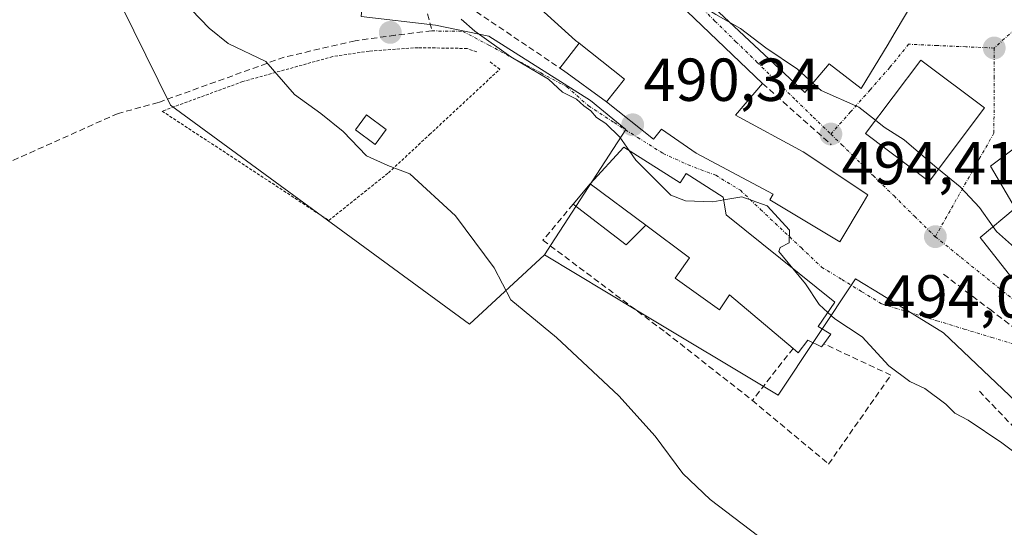
# Model space of a CAD drawing. Units: metres. Extents: x 566604 to 570043, y 4719499 to 4721846.
# Drawn here: x 568220 to 568382, y 4721001 to 4721085 of the extents above; entities that cross this region are included whole.
import ezdxf
from ezdxf.enums import TextEntityAlignment as Align

# ---------------------------------------------------------------- set-up
doc = ezdxf.new("R2010")
doc.units = ezdxf.units.M
doc.header["$MEASUREMENT"] = 0
for name, pattern in [('TRAZO_Y_PUNTO', [1, 0.5, -0.25, 0, -0.25]), ('TRAZOS', [0.75, 0.5, -0.25]), ('TRAZOSX2', [1.5, 1, -0.5])]:
    doc.linetypes.add(name, pattern=pattern)
for name, color, linetype, lineweight in [('Carátula', 7, 'Continuous', 5), ('Cultivos herbáceos CxS', 92, 'Continuous', 0), ('Curva de nivel normal', 36, 'Continuous', 0), ('Edificación', 1, 'Continuous', 13), ('Edificación Cxs', 1, 'Continuous', 13), ('Edificación ligera', 1, 'Continuous', 0), ('Edificación ligera Cxs', 1, 'Continuous', 0), ('Matorral CxS', 135, 'Continuous', 0), ('Muro lineal', 1, 'TRAZOSX2', 13), ('Núcleo urbano CxS', 19, 'Continuous', 0), ('Obra de contención lineal', 1, 'TRAZOSX2', 13), ('Punto de cota en terreno', 7, 'Continuous', 0), ('Rótulo de punto de cota en terreno', 19, 'Continuous', 0), ('Senda', 19, 'TRAZOSX2', 0), ('Valla', 19, 'TRAZOS', 0), ('Vía urbana eje', 5, 'TRAZO_Y_PUNTO', 0)]:
    doc.layers.add(name, color=color, linetype=linetype, lineweight=lineweight)
doc.styles.add('Arial', font='txt', dxfattribs={"height": 0.2})

# ---------------------------------------------------------------- blocks, each defined once
blk = doc.blocks.new('*U152')
at = {"layer": 'Cultivos herbáceos CxS', "color": 92, "linetype": 'Continuous', "lineweight": 0}
blk.add_polyline3d([(568213.4481, 4721150.6523, 483.1719), (568223.1009, 4721132.4181, 483.4375), (568224.4337, 4721111.8467, 481.6318), (568244.6781, 4721070.7729, 482.907), (568294.0211, 4721034.5871, 484.1372), (568306.4271, 4721046.0075, 486.1151), (568321.7833, 4721036.7933, 486.9442), (568344.9951, 4721022.8651, 488.3286), (568357.7541, 4721042.0799, 490.8209), (568362.0881, 4721039.4255, 491.2322), (568372.3029, 4721033.1789, 491.7997), (568387.5239, 4721018.6833, 491.6183), (568406.3575, 4721003.9583, 491.2682), (568404.1169, 4720968.4621, 485.7014), (568548.6469, 4720864.8011, 488.0414)], dxfattribs=at)
blk = doc.blocks.new('*U155')
at = {"layer": 'Curva de nivel normal', "color": 36, "linetype": 'Continuous', "lineweight": 0}
blk.add_polyline3d([(568345.7, 4720996.53, 485), (568333.77, 4721005.64, 485), (568329.28, 4721009.9, 485), (568324.7, 4721016.11, 485), (568318.68, 4721022.75, 485), (568308.38, 4721032.36, 485), (568300.86, 4721038.58, 485), (568298.1, 4721043.91, 485), (568291.74, 4721052.47, 485), (568284.16, 4721059.39, 485), (568280.53, 4721060.76, 485), (568277, 4721062.36, 485), (568273.16, 4721066.38, 485), (568269.51, 4721069.38, 485), (568265.16, 4721072.48, 485), (568260.39, 4721077.93, 485), (568254.19, 4721080.91, 485), (568251.05, 4721083.44, 485), (568246.64, 4721088.03, 485)], dxfattribs=at)
blk = doc.blocks.new('5PATER')
at = {"layer": 'Carátula', "linetype": 'Continuous', "lineweight": 5}
h = blk.add_hatch(color=250, dxfattribs=at)
edge = h.paths.add_edge_path()
edge.add_ellipse((0, 0.01), major_axis=(-1.33, -1.34), ratio=0.999422, start_angle=0, end_angle=360)

msp = doc.modelspace()

# ---------------------------------------------------------------- linework, layer by layer
at = {"layer": 'Cultivos herbáceos CxS', "color": 92, "linetype": 'Continuous', "lineweight": 0}
for points in [[(567864.19, 4721415.84, 477.53), (567864.5, 4721409.93, 477.04), (567869.66, 4721394.44, 476.86), (567876.17, 4721380.67, 476.36), (567888.03, 4721375.57, 478.04), (567940.94, 4721339.54, 478.01), (568082.21, 4721267.93, 479.34), (568092.54, 4721258.47, 479.87), (568110.61, 4721235.23, 479.83), (568141.65, 4721206.48, 481.55), (568190.32, 4721176.77, 485.88), (568213.45, 4721150.65, 483.17), (568223.1, 4721132.42, 483.44), (568224.43, 4721111.85, 481.63), (568244.68, 4721070.77, 482.91), (568294.02, 4721034.59, 484.14), (568306.43, 4721046.01, 486.12)], [(568306.43, 4721046.01, 486.12), (568321.78, 4721036.79, 486.94), (568345, 4721022.87, 488.33), (568357.75, 4721042.08, 490.82), (568362.09, 4721039.43, 491.23), (568372.3, 4721033.18, 491.8), (568387.52, 4721018.68, 491.62), (568406.36, 4721003.96, 491.27)]]:
    msp.add_polyline3d(points, dxfattribs=at)
at = {"layer": 'Curva de nivel normal', "color": 36, "linetype": 'Continuous', "lineweight": 0}
for points in [[(568327.46, 4721088.66, 495), (568327.48, 4721088.65, 495), (568332.18, 4721087.32, 495), (568334.71, 4721085.69, 495), (568337.15, 4721084.33, 495)], [(568292.64, 4721084.96, 490), (568294.91, 4721082.97, 490), (568300.85, 4721078.72, 490), (568307.06, 4721075.04, 490), (568309.36, 4721072.89, 490), (568311.69, 4721071.75, 490), (568312.89, 4721070.62, 490), (568314.08, 4721069.81, 490), (568314.99, 4721068.73, 490), (568316.53, 4721067.73, 490), (568318.86, 4721065.44, 490), (568320.38, 4721063.26, 490)], [(568337.15, 4721084.33, 495), (568338.77, 4721083.43, 495), (568342.97, 4721080.2, 495), (568348.2, 4721076.69, 495), (568350.73, 4721074.4, 495)], [(568350.73, 4721074.4, 495), (568352.09, 4721073.17, 495), (568358.34, 4721070.4, 495), (568361.07, 4721068.25, 495)], [(568361.07, 4721068.25, 495), (568362.5, 4721067.12, 495), (568365.79, 4721065.04, 495), (568371.26, 4721060.33, 495), (568371.46, 4721060.17, 495)], [(568320.38, 4721063.26, 490), (568321.49, 4721061.66, 490), (568327.28, 4721055.89, 490), (568329.67, 4721054.97, 490), (568334.22, 4721054.81, 490), (568336, 4721055.12, 490)], [(568371.46, 4721060.17, 495), (568375.06, 4721057.26, 495), (568378.23, 4721053.86, 495), (568380.49, 4721050.67, 495)], [(568336, 4721055.12, 490), (568339, 4721055.63, 490), (568343.17, 4721054.14, 490), (568346.84, 4721050.08, 490), (568346.81, 4721048, 490), (568345.33, 4721047.25, 490), (568345.1, 4721046.6, 490), (568347.43, 4721043.78, 490)], [(568380.49, 4721050.67, 495), (568381.06, 4721049.88, 495), (568383.52, 4721047.7, 495), (568384.75, 4721046.42, 495), (568386.76, 4721046.23, 495), (568388.05, 4721045.72, 495), (568389.26, 4721043.68, 495), (568391.01, 4721039.34, 495)], [(568347.43, 4721043.78, 490), (568349.51, 4721041.25, 490), (568351.76, 4721037.83, 490), (568353.18, 4721036.53, 490)], [(568353.18, 4721036.53, 490), (568354.35, 4721035.47, 490), (568358.89, 4721032.48, 490), (568363.27, 4721027.72, 490), (568366.71, 4721025.12, 490), (568369.22, 4721023.96, 490), (568372.66, 4721021.4, 490), (568374.16, 4721019.9, 490), (568376.34, 4721018.74, 490), (568381.9, 4721014.98, 490), (568389.36, 4721009.44, 490), (568395.97, 4721005.39, 490), (568398.42, 4721003.8, 490), (568402.21, 4721001.5, 490), (568409.86, 4720994.99, 490), (568416.2, 4720990.6, 490), (568420.79, 4720986.51, 490), (568425.21, 4720982.84, 490), (568425.86, 4720982.08, 490)]]:
    msp.add_polyline3d(points, dxfattribs=at)
at = {"layer": 'Edificación', "color": 1, "linetype": 'Continuous', "lineweight": 13}
for points in [[(568337.3, 4721108.34, 498.06), (568345.45, 4721102.25, 497.25), (568342.46, 4721097.98, 496.87), (568352.69, 4721091.42, 497.27), (568356.26, 4721096.91, 497.89), (568368.07, 4721089.11, 498.48), (568364.17, 4721082.52, 496.36), (568363.14, 4721080.82, 496.09), (568358.71, 4721073.49, 495.17), (568353.44, 4721077.58, 495.34), (568349.42, 4721072.85, 494.71), (568329.37, 4721091.61, 495.14), (568326.71, 4721094.69, 495.28), (568330.17, 4721099.14, 496.16), (568326.44, 4721102.3, 496.13), (568329.23, 4721106.94, 497.1), (568333.8, 4721103.62, 497.5), (568337.3, 4721108.34, 498.06)], [(568316.64, 4721071.3, 489.95), (568319.6, 4721075.03, 490.84), (568312.12, 4721080.96, 491.43), (568311.51, 4721081.44, 491.46), (568298.24, 4721093.52, 492.71), (568297.69, 4721094.05, 492.91), (568295.71, 4721095.92, 493.51), (568298.53, 4721099.34, 494.34), (568304.64, 4721106.72, 495.05), (568310.01, 4721105.39, 495.27), (568342.42, 4721074.32, 494.26), (568337.96, 4721069.08, 492.62), (568349.12, 4721063.05, 493.65), (568359.82, 4721055.93, 493.46), (568359.04, 4721054.6, 492.94), (568355.17, 4721048.17, 490.61), (568343.63, 4721055.11, 490.25), (568344.19, 4721056.05, 490.5), (568331.48, 4721062.82, 490.72), (568325.73, 4721066.76, 490.54), (568324.39, 4721065.13, 490.44), (568316.64, 4721071.3, 489.95)], [(568379.05, 4721070.3, 496.68), (568369.94, 4721058.14, 494.52), (568359.42, 4721066.05, 494.62), (568368.53, 4721078.19, 496.29), (568379.05, 4721070.3, 496.68)], [(568390.44, 4721060.36, 497.67), (568394.51, 4721054.44, 497.08), (568400.26, 4721046.96, 496.77), (568396.94, 4721044.29, 495.55), (568388.24, 4721055.44, 496.18), (568386.3, 4721054.1, 495.65), (568395.07, 4721042.72, 495.22), (568388.28, 4721037.06, 494.08), (568385.37, 4721039.94, 494.04), (568378.37, 4721048.9, 494.32), (568384.14, 4721053.72, 495.43), (568380.03, 4721060.68, 495.67), (568384.67, 4721064.16, 496.82), (568385.41, 4721064.69, 497.05), (568387.19, 4721066.11, 497.57), (568390.44, 4721060.36, 497.67)], [(568323.12, 4721050.93, 488.75), (568313.94, 4721057.76, 487.97), (568319.49, 4721063.82, 489.61), (568328.82, 4721057.93, 490.45), (568329.83, 4721059.49, 490.6), (568335.93, 4721055.55, 490.03), (568336.41, 4721052.66, 489.7), (568354.33, 4721038.21, 490.23), (568351.59, 4721034.21, 489.5), (568353.68, 4721032.91, 489.47), (568352.54, 4721031.34, 489.14), (568352.14, 4721030.82, 489.03), (568349.89, 4721031.96, 489), (568348.32, 4721029.86, 488.67), (568347.46, 4721030.59, 488.66), (568336.98, 4721039.45, 488.37), (568335.3, 4721036.97, 488.11), (568327.98, 4721042.18, 488.08), (568330.38, 4721045.51, 488.63), (568323.12, 4721050.93, 488.75)]]:
    msp.add_polyline3d(points, dxfattribs=at)
at = {"layer": 'Edificación Cxs', "color": 1, "linetype": 'Continuous', "lineweight": 13}
for points in [[(568337.3, 4721108.34, 498.06), (568345.45, 4721102.25, 497.25), (568342.46, 4721097.98, 496.87), (568352.69, 4721091.42, 497.27), (568356.26, 4721096.91, 497.89), (568368.07, 4721089.11, 498.48), (568364.17, 4721082.52, 496.36), (568363.14, 4721080.82, 496.09), (568358.71, 4721073.49, 495.17), (568353.44, 4721077.58, 495.34), (568349.42, 4721072.85, 494.71), (568329.37, 4721091.61, 495.14), (568326.71, 4721094.69, 495.28), (568330.17, 4721099.14, 496.16), (568326.44, 4721102.3, 496.13), (568329.23, 4721106.94, 497.1), (568333.8, 4721103.62, 497.5), (568337.3, 4721108.34, 498.06)], [(568316.64, 4721071.3, 489.95), (568319.6, 4721075.03, 490.84), (568312.12, 4721080.96, 491.43), (568311.51, 4721081.44, 491.46), (568298.24, 4721093.52, 492.71), (568297.69, 4721094.05, 492.91), (568295.71, 4721095.92, 493.51), (568298.53, 4721099.34, 494.34), (568304.64, 4721106.72, 495.05), (568310.01, 4721105.39, 495.27), (568342.42, 4721074.32, 494.26), (568337.96, 4721069.08, 492.62), (568349.12, 4721063.05, 493.65), (568359.82, 4721055.93, 493.46), (568359.04, 4721054.6, 492.94), (568355.17, 4721048.17, 490.61), (568343.63, 4721055.11, 490.25), (568344.19, 4721056.05, 490.5), (568331.48, 4721062.82, 490.72), (568325.73, 4721066.76, 490.54), (568324.39, 4721065.13, 490.44), (568316.64, 4721071.3, 489.95)], [(568379.05, 4721070.3, 496.68), (568369.94, 4721058.14, 494.52), (568359.42, 4721066.05, 494.62), (568368.53, 4721078.19, 496.29), (568379.05, 4721070.3, 496.68)], [(568390.44, 4721060.36, 497.67), (568394.51, 4721054.44, 497.08), (568400.26, 4721046.96, 496.77), (568396.94, 4721044.29, 495.55), (568388.24, 4721055.44, 496.18), (568386.3, 4721054.1, 495.65), (568395.07, 4721042.72, 495.22), (568388.28, 4721037.06, 494.08), (568385.37, 4721039.94, 494.04), (568378.37, 4721048.9, 494.32), (568384.14, 4721053.72, 495.43), (568380.03, 4721060.68, 495.67), (568384.67, 4721064.16, 496.82), (568385.41, 4721064.69, 497.05), (568387.19, 4721066.11, 497.57), (568390.44, 4721060.36, 497.67)], [(568323.12, 4721050.93, 488.75), (568313.94, 4721057.76, 487.97), (568319.49, 4721063.82, 489.61), (568328.82, 4721057.93, 490.45), (568329.83, 4721059.49, 490.6), (568335.93, 4721055.55, 490.03), (568336.41, 4721052.66, 489.7), (568354.33, 4721038.21, 490.23), (568351.59, 4721034.21, 489.5), (568353.68, 4721032.91, 489.47), (568352.54, 4721031.34, 489.14), (568352.14, 4721030.82, 489.03), (568349.89, 4721031.96, 489), (568348.32, 4721029.86, 488.67), (568347.46, 4721030.59, 488.66), (568336.98, 4721039.45, 488.37), (568335.3, 4721036.97, 488.11), (568327.98, 4721042.18, 488.08), (568330.38, 4721045.51, 488.63), (568323.12, 4721050.93, 488.75)]]:
    msp.add_polyline3d(points, close=True, dxfattribs=at)
at = {"layer": 'Edificación ligera', "color": 1, "linetype": 'Continuous', "lineweight": 0}
for points in [[(568316.64, 4721071.3, 489.95), (568309.53, 4721076.46, 490.33), (568308.94, 4721076.88, 490.33), (568312.12, 4721080.96, 491.43)], [(568312.12, 4721080.96, 491.43), (568319.6, 4721075.03, 490.84), (568316.64, 4721071.3, 489.95)], [(568280.28, 4721066.71, 485.67), (568278.44, 4721064.24, 485.33), (568275.19, 4721066.65, 485.25), (568277.03, 4721069.13, 485.72), (568280.28, 4721066.71, 485.67)], [(568323.12, 4721050.93, 488.75), (568319.92, 4721047.68, 487.95), (568311.14, 4721054.4, 487.48), (568313.94, 4721057.76, 487.97)], [(568313.94, 4721057.76, 487.97), (568323.12, 4721050.93, 488.75)]]:
    msp.add_polyline3d(points, dxfattribs=at)
at = {"layer": 'Edificación ligera Cxs', "color": 1, "linetype": 'Continuous', "lineweight": 0}
for points in [[(568316.64, 4721071.3, 489.95), (568309.53, 4721076.46, 490.33), (568308.94, 4721076.88, 490.33), (568312.12, 4721080.96, 491.43), (568319.6, 4721075.03, 490.84), (568316.64, 4721071.3, 489.95)], [(568280.28, 4721066.71, 485.67), (568278.44, 4721064.24, 485.33), (568275.19, 4721066.65, 485.25), (568277.03, 4721069.13, 485.72), (568280.28, 4721066.71, 485.67)], [(568323.12, 4721050.93, 488.75), (568319.92, 4721047.68, 487.95), (568311.14, 4721054.4, 487.48), (568313.94, 4721057.76, 487.97), (568323.12, 4721050.93, 488.75)]]:
    msp.add_polyline3d(points, close=True, dxfattribs=at)
at = {"layer": 'Matorral CxS', "color": 135, "linetype": 'Continuous', "lineweight": 0}
for points in [[(567864.19, 4721415.84, 477.53), (567864.5, 4721409.93, 477.04), (567869.66, 4721394.44, 476.86), (567876.17, 4721380.67, 476.36), (567888.03, 4721375.57, 478.04), (567940.94, 4721339.54, 478.01), (568082.21, 4721267.93, 479.34), (568092.54, 4721258.47, 479.87), (568110.61, 4721235.23, 479.83), (568141.65, 4721206.48, 481.55), (568190.32, 4721176.77, 485.88), (568213.45, 4721150.65, 483.17), (568223.1, 4721132.42, 483.44), (568224.43, 4721111.85, 481.63), (568244.68, 4721070.77, 482.91), (568294.02, 4721034.59, 484.14), (568306.43, 4721046.01, 486.12)], [(568319.1, 4721210.43, 494.46), (568340.94, 4721182.06, 496.39), (568341.63, 4721181.17, 496.5), (568321.19, 4721163.29, 499.61), (568324.94, 4721148.29, 500.4), (568315.84, 4721138.48, 500.35), (568306.75, 4721128.67, 498.94), (568295.62, 4721131.33, 498.89), (568287.51, 4721117.44, 495.1), (568277.85, 4721103.93, 492.43), (568276.16, 4721085.37, 487.93), (568288.4, 4721083.97, 489.35), (568297.2, 4721082.14, 490.04), (568314, 4721071.53, 490.03), (568319.86, 4721066.74, 490.29), (568307.53, 4721047.72, 486.5), (568306.43, 4721046.01, 486.12), (568294.02, 4721034.59, 484.14), (568294.02, 4721034.59, 484.14), (568244.68, 4721070.77, 482.91), (568224.43, 4721111.85, 481.63), (568223.1, 4721132.42, 483.44), (568213.45, 4721150.65, 483.17)], [(568341.63, 4721181.17, 496.5), (568321.19, 4721163.29, 499.61), (568324.94, 4721148.29, 500.4), (568315.84, 4721138.48, 500.35), (568306.75, 4721128.67, 498.94), (568295.62, 4721131.33, 498.89), (568287.51, 4721117.44, 495.1), (568277.85, 4721103.93, 492.43), (568276.16, 4721085.37, 487.93), (568288.4, 4721083.97, 489.35), (568297.2, 4721082.14, 490.04), (568314, 4721071.53, 490.03), (568319.86, 4721066.74, 490.29), (568307.53, 4721047.72, 486.5), (568306.43, 4721046.01, 486.12)]]:
    msp.add_polyline3d(points, dxfattribs=at)
at = {"layer": 'Muro lineal', "color": 1, "linetype": 'TRAZOSX2', "lineweight": 13}
for points in [[(568293.75, 4721093.87, 492.59), (568290.17, 4721089.55, 490.72), (568308.94, 4721076.88, 490.33)], [(568311.14, 4721054.4, 487.48), (568306.16, 4721048.44, 486.07), (568326.44, 4721033.22, 486.83), (568340.73, 4721022, 487.42)], [(568340.73, 4721022, 487.42), (568353.32, 4721011.49, 487.31), (568363.6, 4721026.16, 489.74), (568352.54, 4721031.34, 489.14)], [(568347.46, 4721030.59, 488.66), (568340.73, 4721022, 487.42)]]:
    msp.add_polyline3d(points, dxfattribs=at)
at = {"layer": 'Núcleo urbano CxS', "color": 19, "linetype": 'Continuous', "lineweight": 0}
for points in [[(568341.63, 4721181.17, 496.5), (568321.19, 4721163.29, 499.61), (568324.94, 4721148.29, 500.4), (568315.84, 4721138.48, 500.35), (568306.75, 4721128.67, 498.94), (568295.62, 4721131.33, 498.89), (568287.51, 4721117.44, 495.1), (568277.85, 4721103.93, 492.43), (568276.16, 4721085.37, 487.93), (568288.4, 4721083.97, 489.35), (568297.2, 4721082.14, 490.04), (568314, 4721071.53, 490.03), (568319.86, 4721066.74, 490.29), (568307.53, 4721047.72, 486.5), (568306.43, 4721046.01, 486.12)], [(568387.52, 4721018.68, 491.62), (568372.3, 4721033.18, 491.8), (568362.09, 4721039.43, 491.23), (568357.75, 4721042.08, 490.82), (568345, 4721022.87, 488.33), (568321.78, 4721036.79, 486.94), (568306.43, 4721046.01, 486.12), (568307.53, 4721047.72, 486.5), (568319.86, 4721066.74, 490.29), (568314, 4721071.53, 490.03), (568297.2, 4721082.14, 490.04), (568288.4, 4721083.97, 489.35), (568276.16, 4721085.37, 487.93)], [(568306.43, 4721046.01, 486.12), (568321.78, 4721036.79, 486.94), (568345, 4721022.87, 488.33), (568357.75, 4721042.08, 490.82), (568362.09, 4721039.43, 491.23), (568372.3, 4721033.18, 491.8), (568387.52, 4721018.68, 491.62), (568406.36, 4721003.96, 491.27)]]:
    msp.add_polyline3d(points, dxfattribs=at)
at = {"layer": 'Obra de contención lineal', "color": 1, "linetype": 'TRAZOSX2', "lineweight": 13}
for points in [[(568342.42, 4721074.32, 494.26), (568353.76, 4721064.22, 494.29)], [(568372.3, 4721042.83, 493.1), (568379.93, 4721037.04, 493.02), (568384.34, 4721033.67, 492.94), (568385.37, 4721033.05, 493), (568391.32, 4721029.55, 493.68)], [(568378.21, 4721023.52, 491), (568385.35, 4721016.06, 490.7), (568386.89, 4721014.59, 490.53), (568392.51, 4721009.25, 490.34), (568396.64, 4721006.07, 490.26), (568403.89, 4721001.57, 490.19), (568409.4, 4720997.33, 490.4), (568411.32, 4720995.73, 490.41), (568413.21, 4720991.85, 489.69)]]:
    msp.add_polyline3d(points, dxfattribs=at)
at = {"layer": 'Senda', "color": 19, "linetype": 'TRAZOSX2', "lineweight": 0}
for points in [[(568283.63, 4721112.61), (568281.4, 4721110.74), (568280.67, 4721108.35), (568280.02, 4721102.46), (568280.8, 4721100.08), (568282.75, 4721096.39), (568286.75, 4721087.26), (568287.83, 4721083.01)], [(568287.83, 4721083.01), (568281.73, 4721082.3), (568275.14, 4721081.39), (568263.41, 4721078.67), (568242.64, 4721071.18), (568236, 4721069.38), (568217.56, 4721061.13), (568189.28, 4721048.36), (568156.88, 4721034.38), (568086.93, 4721004), (568053.02, 4720988.68), (568006.41, 4720968.18), (567992.88, 4720961.62), (567988.17, 4720959.99), (567979.18, 4720957.58)]]:
    msp.add_lwpolyline(points, dxfattribs=at)
at = {"layer": 'Valla', "color": 19, "linetype": 'TRAZOS', "lineweight": 0}
msp.add_polyline3d([(568295.23, 4721079.55, 489.25), (568293.64, 4721080.11, 489.12), (568285.53, 4721080.24, 487.83), (568277.46, 4721079.67, 486.39), (568271.44, 4721078.77, 485.96), (568256.6, 4721074.64, 484.07), (568243.26, 4721069.76, 482.52), (568270.8, 4721051.72, 483.6), (568280.64, 4721059.57, 484.83), (568287.42, 4721065.88, 485.66), (568299.03, 4721076.68, 489.15), (568297.26, 4721078.01, 489.25)], dxfattribs=at)
at = {"layer": 'Vía urbana eje', "color": 5, "linetype": 'TRAZO_Y_PUNTO', "lineweight": 0}
for points in [[(568322.64, 4721096.68), (568325.12, 4721094.08), (568327.57, 4721091.47), (568331.07, 4721088.06), (568334.55, 4721084.64), (568338.03, 4721081.23), (568341.53, 4721077.81), (568345.01, 4721074.39), (568347.91, 4721071.59), (568350.8, 4721068.77), (568353.69, 4721065.97)], [(568385, 4721084), (568384, 4721083.22), (568380.67, 4721080.18)], [(568287.83, 4721083.01), (568292.94, 4721082.93)], [(568292.94, 4721082.93), (568297.23, 4721080.65), (568301.53, 4721078.35), (568305.82, 4721076.07), (568310.12, 4721073.77), (568313.7, 4721070.64), (568317.91, 4721067.86), (568321.8, 4721065.4), (568326.01, 4721062.78), (568330.13, 4721060.88), (568334.69, 4721059.16), (568338.75, 4721056.69), (568342.1, 4721053.51), (568348.82, 4721047.17), (568352.17, 4721044), (568355.5, 4721041.97), (568358.8, 4721039.94), (568362.12, 4721037.92), (568366.66, 4721036.54), (568371.19, 4721035.16), (568375.71, 4721033.77), (568380.25, 4721032.4), (568384.78, 4721031.01)], [(568380.67, 4721080.18), (568375.96, 4721080.39), (568371.25, 4721080.59), (568366.53, 4721080.81), (568363.41, 4721076.94), (568360.17, 4721073.29), (568356.94, 4721069.63), (568353.69, 4721065.97)], [(568380.67, 4721080.18), (568380.66, 4721075.5), (568380.62, 4721066.13), (568378.19, 4721061.85), (568373.37, 4721053.31), (568370.94, 4721049.02)], [(568353.69, 4721065.97), (568355.51, 4721064.21), (568357.3, 4721062.46), (568360.71, 4721059.09), (568364.12, 4721055.75), (568367.53, 4721052.39), (568370.94, 4721049.02)], [(568370.94, 4721049.02), (568374.37, 4721046.26), (568377.8, 4721043.49), (568384.67, 4721037.96), (568388.1, 4721035.18), (568391.53, 4721032.42), (568398.39, 4721026.88)]]:
    msp.add_lwpolyline(points, dxfattribs=at)

# ---------------------------------------------------------------- block references
at = {"layer": 'Cultivos herbáceos CxS', "color": 92, "linetype": 'Continuous', "lineweight": 0}
msp.add_blockref('*U152', (0, 0), dxfattribs=at)
at = {"layer": 'Curva de nivel normal', "color": 36, "linetype": 'Continuous', "lineweight": 0}
msp.add_blockref('*U155', (0, 0), dxfattribs=at)
at = {"layer": 'Punto de cota en terreno', "linetype": 'Continuous', "lineweight": 0}
for p in [(568280.95, 4721082.75, 488.2), (568380.67, 4721080.18, 498.51), (568320.98, 4721067.5, 490.34), (568353.7, 4721065.97, 494.41), (568370.95, 4721049.03, 494.03)]:
    msp.add_blockref('5PATER', p, dxfattribs=at)

# ---------------------------------------------------------------- texts
at = {"layer": 'Rótulo de punto de cota en terreno', "color": 19, "linetype": 'Continuous', "lineweight": 0, "style": 'Arial'}
for s, p in [('490,34', (568322.74, 4721069.26)), ('494,41', (568355.46, 4721055.47)), ('494,03', (568362.39, 4721033.47))]:
    msp.add_text(s, height=7, dxfattribs=at).set_placement(p, align=Align.BOTTOM_LEFT)

doc.saveas('drawing.dxf')
